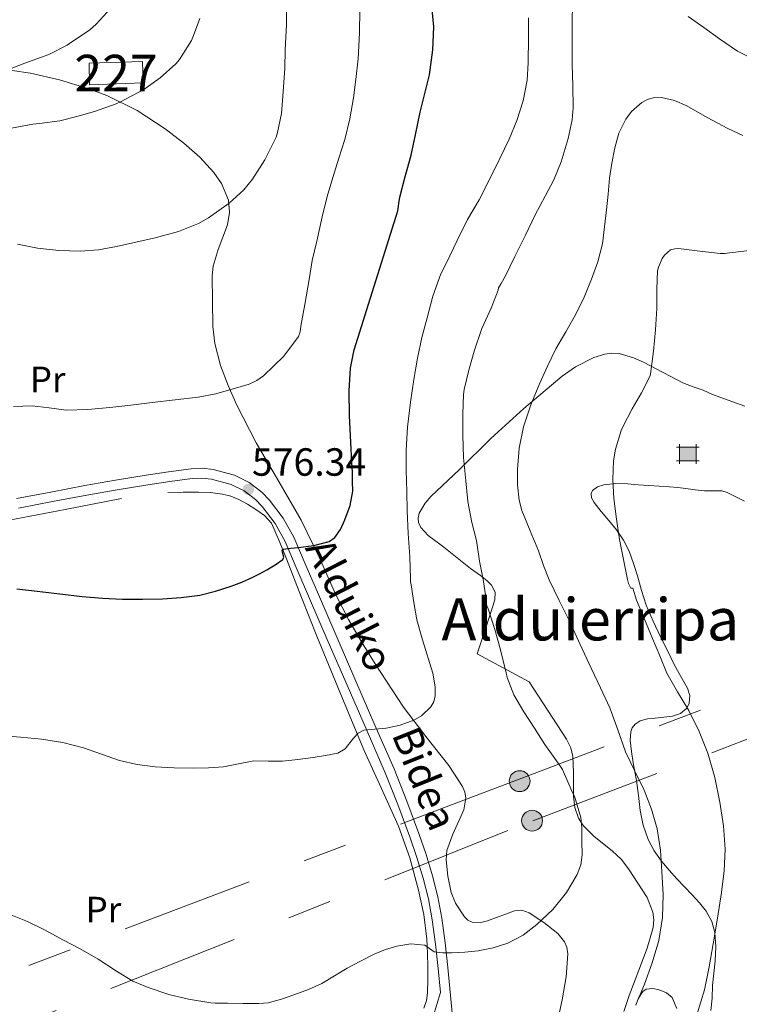
# Model space of a CAD drawing. Extents: x 559618 to 566467, y 747406 to 752095.
# Drawn here: x 564339 to 564536, y 747589 to 747858 of the extents above; entities that cross this region are included whole.
import ezdxf
from ezdxf.enums import TextEntityAlignment as Align

# ---------------------------------------------------------------- set-up
doc = ezdxf.new("R2010")
doc.units = 0
doc.header["$MEASUREMENT"] = 0
doc.linetypes.add('DGN Style 3', pattern=[56.331967999999996, 40.23712, -16.094848])
doc.linetypes.add('DGN Style 7', pattern=[80.47424, 36.213408, -16.094848, 12.071136, -16.094848])
for name, color, linetype in [('Nivel 15', 7, 'Continuous'), ('Nivel 21', 7, 'Continuous'), ('Nivel 32', 7, 'Continuous'), ('Nivel 35', 7, 'Continuous'), ('Nivel 36', 7, 'Continuous'), ('Nivel 37', 7, 'Continuous'), ('Nivel 4', 7, 'Continuous'), ('Nivel 41', 7, 'Continuous'), ('Nivel 44', 7, 'Continuous'), ('Nivel 45', 7, 'Continuous'), ('Nivel 48', 7, 'Continuous'), ('Nivel 5', 7, 'Continuous'), ('Nivel 52', 7, 'Continuous'), ('Nivel 57', 7, 'Continuous'), ('Nivel 7', 7, 'Continuous')]:
    doc.layers.add(name, color=color, linetype=linetype)
doc.styles.add('Style-arial', font='arial.shx', dxfattribs={"bigfont": 'arialbig.shx'})
doc.styles.add('Style-ariali', font='ariali.shx', dxfattribs={"bigfont": 'arialibig.shx'})
doc.styles.add('Style-arialn', font='arialn.shx', dxfattribs={"bigfont": 'arialnbig.shx'})
doc.styles.add('Style-times', font='times.shx', dxfattribs={"bigfont": 'timesbig.shx'})

# ---------------------------------------------------------------- blocks, each defined once
blk = doc.blocks.new('5PATER')
at = {"layer": 'Nivel 7', "linetype": 'Continuous', "lineweight": 0}
h = blk.add_hatch(color=53, dxfattribs=at)
edge = h.paths.add_edge_path()
edge.add_ellipse((0, 0), major_axis=(-1.095731442945027, -1.110710700472634), ratio=0.9994222409660316, start_angle=0, end_angle=360)
blk = doc.blocks.new('5PELE')
at = {"layer": 'Nivel 32', "linetype": 'Continuous', "lineweight": 0}
h = blk.add_hatch(color=9, dxfattribs=at)
edge = h.paths.add_edge_path()
edge.add_arc((-0.0002000001259148121, 0), 2.85, 0, 360)
at = {"layer": 'Nivel 32', "color": 8, "linetype": 'Continuous', "lineweight": 0}
blk.add_circle((-0.0002000001259148121, 0), 2.85, dxfattribs=at)
blk = doc.blocks.new('5CASET')
at = {"layer": 'Nivel 15', "linetype": 'Continuous', "lineweight": 0}
blk.add_hatch(color=213, dxfattribs=at).paths.add_polyline_path([(-2.238000000128523, -1.843000000109896), (-2.238000000128523, 1.843000000109896), (2.237999999895692, 1.843000000109896), (2.237999999895692, -1.843000000109896)])
at = {"layer": 'Nivel 15', "color": 1, "linetype": 'Continuous', "lineweight": 0}
for p, q in [((3.05599999986589, 1.843000000109896), (-3.055000000167638, 1.843000000109896)), ((3.05599999986589, 1.843000000109896), (-3.055000000167638, 1.843000000109896)), ((-2.238000000128523, 2.661000000080094), (-2.238000000128523, -2.661000000080094)), ((-2.238000000128523, 2.661000000080094), (-2.238000000128523, -2.661000000080094)), ((2.237999999895692, -2.661000000080094), (2.237999999895692, 2.661000000080094)), ((2.237999999895692, -2.661000000080094), (2.237999999895692, 2.661000000080094)), ((-3.055000000167638, -1.843000000109896), (3.05599999986589, -1.843000000109896)), ((-3.055000000167638, -1.843000000109896), (3.05599999986589, -1.843000000109896))]:
    blk.add_line(p, q, dxfattribs=at)
blk.add_3dface([(-2.238000000128523, -1.843000000109896), (2.237999999895692, -1.843000000109896), (2.237999999895692, 1.843000000109896), (-2.238000000128523, 1.843000000109896)], dxfattribs=at)

msp = doc.modelspace()

# ---------------------------------------------------------------- linework, layer by layer
at = {"layer": 'Nivel 15', "color": 1, "linetype": 'Continuous', "lineweight": 0}
msp.add_polyline3d([(564358.45, 747840.0930000001, 591.827), (564373.058, 747840.6529999999, 590.363), (564372.916, 747846.477, 591.443), (564358.291, 747846.051, 593.229), (564358.45, 747840.0930000001, 591.827)], dxfattribs=at)
at = {"layer": 'Nivel 21', "color": 7, "linetype": 'Continuous', "lineweight": 0}
msp.add_polyline3d([(564457.49, 747585.774, 563.676), (564456.2990000001, 747599.077, 564.544), (564455.5430000001, 747605.811, 565.143), (564454.6159999999, 747612.5419999999, 565.824), (564453.5549999999, 747618.3940000001, 566.534), (564452.104, 747624.182, 567.232), (564450.325, 747629.9709999999, 567.7570000000001), (564448.3500000001, 747635.658, 568.16), (564445.0900000001, 747644.5390000001, 568.598), (564441.5800000001, 747653.3230000001, 569.056), (564436.371, 747665.3219999999, 569.964), (564431.1799999999, 747677.263, 571.088), (564426.0519999999, 747689.101, 572.384), (564420.9269999999, 747700.9380000001, 573.712), (564417.5889999999, 747708.7, 574.6270000000001), (564414.2050000001, 747716.5889999999, 575.52), (564411.317, 747721.8289999999, 575.914), (564407.5819999999, 747726.7180000001, 576.096), (564405.506, 747728.902, 576.157), (564402.0430000001, 747731.544, 576.247), (564398.0050000001, 747733.52, 576.336), (564392.216, 747735.119, 576.456), (564389.1300000001, 747735.415, 576.516), (564386.165, 747735.274, 576.576), (564379.996, 747734.4709999999, 576.712), (564373.9210000001, 747733.554, 576.848), (564365.541, 747732.1780000001, 576.881), (564357.169, 747730.743, 576.736), (564347.81, 747728.925, 576.485), (564338.5090000001, 747727.146, 576.256)], dxfattribs=at)
at = {"layer": 'Nivel 21', "color": 7, "linetype": 'DGN Style 3', "lineweight": 0}
msp.add_polyline3d([(564452.24, 747585.77, 564.064), (564454.2309999999, 747592.298, 564.118), (564453.648, 747598.81, 564.544), (564452.899, 747605.48, 565.143), (564451.9839999999, 747612.122, 565.824), (564450.949, 747617.8319999999, 566.534), (564449.5360000001, 747623.466, 567.232), (564447.7919999999, 747629.142, 567.7570000000001), (564445.8400000001, 747634.7620000001, 568.16), (564442.602, 747643.585, 568.598), (564439.1200000001, 747652.298, 569.056), (564433.9269999999, 747664.26, 569.964), (564428.736, 747676.202, 571.088), (564423.6070000001, 747688.0419999999, 572.384), (564418.48, 747699.882, 573.712), (564415.1410000001, 747707.649, 574.6270000000001), (564411.808, 747715.4180000001, 575.52), (564409.0789999999, 747720.369, 575.914), (564405.5519999999, 747724.986, 576.096), (564403.7209999999, 747726.912, 576.157), (564400.6359999999, 747729.2660000001, 576.247), (564397.0560000001, 747731.0179999999, 576.336), (564391.7309999999, 747732.4890000001, 576.456), (564389.0660000001, 747732.744, 576.516), (564386.3999999999, 747732.618, 576.576), (564380.3670000001, 747731.8319999999, 576.712), (564374.3360000001, 747730.922, 576.848), (564365.9820000001, 747729.55, 576.881), (564357.648, 747728.122, 576.736), (564348.314, 747726.3090000001, 576.485), (564338.976, 747724.5220000001, 576.256)], dxfattribs=at)
at = {"layer": 'Nivel 32', "color": 6, "linetype": 'DGN Style 7', "lineweight": 0}
msp.add_polyline3d([(563990.348, 747444.6799999999, 545.034), (564479.4809999999, 747639.1769999999, 565.813), (565105.48, 747877.058, 533.041), (565499.932, 748040.024, 529.778), (565607.7590000001, 748082.004, 529.2330000000001), (565726.128, 748138.936, 529.02), (565491.477, 748049.7650000001, 529.638), (565100.726, 747888.0449999999, 532.922), (564477.209, 747651.1070000001, 565.726), (563932.5560000001, 747444.138, 547.189)], dxfattribs=at)
at = {"layer": 'Nivel 35', "color": 92, "linetype": 'DGN Style 3', "lineweight": 0}
for points in [[(564396.6680000001, 747805.27, 591.168), (564396.352, 747808.6340000001, 591.552), (564394.466, 747813.138, 592.141), (564392.3970000001, 747816.1799999999, 592.606), (564388.533, 747820.334, 593.338), (564384.128, 747824.1540000001, 594.112), (564379.0819999999, 747828.0630000001, 595.101), (564371.4010000001, 747833.065, 596.788), (564363.104, 747837.1780000001, 598.4), (564357.996, 747839.1370000001, 599.188), (564350.236, 747841.4580000001, 600.179), (564342.3360000001, 747843.2579999999, 600.96), (564337.3319999999, 747844.0519999999, 601.279)], [(564484.8, 747577.818, 565.6), (564487.527, 747590.311, 567.098), (564488.55, 747596.5860000001, 567.85), (564489.024, 747602.842, 568.448), (564488.7790000001, 747604.6499999999, 568.592), (564488.1510000001, 747606.1089999999, 568.715), (564486.328, 747608.423, 568.927), (564482.521, 747611.435, 569.234), (564478.4639999999, 747614.074, 569.5360000000001), (564476.4280000001, 747614.77, 569.683), (564474.4650000001, 747614.622, 569.808), (564467.091, 747611.861, 570.2280000000001), (564465.318, 747611.3929999999, 570.332), (564462.8629999999, 747611.467, 570.492), (564461.763, 747611.99, 570.573), (564460.7679999999, 747612.922, 570.6560000000001), (564458.3360000001, 747616.712, 571.102), (564457.182, 747619.6100000001, 571.586), (564456.223, 747624.027, 572.34), (564455.808, 747628.506, 572.864), (564456.0220000001, 747631.021, 572.934), (564457.655, 747635.4890000001, 572.6850000000001), (564460.612, 747642.1699999999, 571.981), (564461.1340000001, 747645.413, 571.743), (564460.916, 747646.993, 571.706), (564460.288, 747648.538, 571.744), (564456.5249999999, 747654.307, 572.178), (564450.217, 747662.1880000001, 573.033), (564444.192, 747670.202, 573.7280000000001), (564436.4580000001, 747682.038, 573.916), (564432.6840000001, 747688.033, 574.0260000000001), (564429.1200000001, 747694.138, 574.464), (564425.7080000001, 747700.854, 575.248), (564421.0830000001, 747711.142, 576.577), (564416.2239999999, 747721.274, 577.984), (564410.1159999999, 747731.8530000001, 579.527), (564403.9040000001, 747742.3940000001, 581.184), (564398.604, 747752.6810000001, 583.504), (564396.28, 747757.979, 584.8100000000001), (564394.176, 747763.514, 585.92), (564392.663, 747769.534, 586.875), (564392.1300000001, 747774.1270000001, 587.553), (564391.936, 747787.962, 589.344), (564392.1880000001, 747790.567, 589.6370000000001), (564393.5519999999, 747795.1130000001, 590.116), (564396.05, 747801.895, 590.808), (564396.6680000001, 747805.27, 591.168)], [(564537.408, 747752.361, 561.032), (564528.567, 747755.5660000001, 561.521), (564525.9469999999, 747756.7309999999, 561.6610000000001), (564523.52, 747757.594, 561.792), (564520.4480000001, 747758.7050000001, 561.892), (564509.6640000001, 747764.4070000001, 561.613), (564506.9920000001, 747765.611, 561.521), (564503.0279999999, 747766.7239999999, 561.47), (564501.0719999999, 747766.851, 561.5070000000001), (564499.1359999999, 747766.618, 561.6), (564496.152, 747765.703, 561.816), (564491.1100000001, 747763.129, 562.285), (564487.459, 747760.5930000001, 562.702), (564476.9920000001, 747751.706, 564.192), (564467.9879999999, 747743.5830000001, 565.835), (564459.3600000001, 747735.034, 567.488), (564451.6980000001, 747727.7620000001, 568.467), (564450.061, 747725.8900000001, 568.655), (564448.432, 747723.149, 568.888), (564448.1300000001, 747721.834, 568.98), (564448.256, 747720.5700000001, 569.056), (564448.885, 747719.26, 569.078), (564450.916, 747717.0660000001, 568.932), (564455.156, 747713.872, 568.523), (564459.2320000001, 747710.5860000001, 568.288), (564462.4480000001, 747708.047, 568.279), (564465.182, 747706.1429999999, 568.297), (564467.0390000001, 747704.658, 568.354), (564468.165, 747703.486, 568.432), (564469.19, 747701.601, 568.624), (564469.1200000001, 747699.514, 568.928), (564466.6880000001, 747692.1540000001, 570.16), (564464.256, 747684.794, 571.392), (564478.432, 747677.1140000001, 570.208), (564483.5519999999, 747669.29, 570.176), (564488.672, 747661.466, 570.144), (564489.824, 747659.047, 570.089), (564490.358, 747656.7509999999, 569.975), (564490.6030000001, 747652.473, 569.665), (564490.5619999999, 747645.9070000001, 569.0600000000001), (564490.9480000001, 747642.781, 568.753), (564491.9680000001, 747639.898, 568.48), (564493.254, 747637.9199999999, 568.287), (564496.1669999999, 747634.9580000001, 567.944), (564501.2080000001, 747630.906, 567.419), (564503.5970000001, 747628.675, 567.1510000000001), (564505.632, 747626.074, 566.88), (564510.652, 747618.193, 565.497), (564512.23, 747614.172, 564.664), (564512.4909999999, 747612.1340000001, 564.309), (564512.288, 747610.074, 564.032), (564510.655, 747604.3500000001, 563.732), (564507.4369999999, 747595.7579999999, 563.9010000000001), (564505.804, 747591.45, 563.9), (564504.352, 747587.1300000001, 563.616)]]:
    msp.add_polyline3d(points, dxfattribs=at)
at = {"layer": 'Nivel 36', "color": 92, "linetype": 'Continuous', "lineweight": 0}
for points in [[(564528.071, 747587.362, 554.663), (564528.413, 747590.7609999999, 554.624), (564528.544, 747594.1540000001, 554.768), (564528.9369999999, 747597.53, 555.195), (564529.2960000001, 747600.906, 555.6320000000001), (564529.449, 747604.764, 555.933), (564529.152, 747608.6340000001, 556.192), (564528.3389999999, 747611.712, 556.2520000000001), (564526.784, 747614.506, 556.416), (564524.96, 747616.787, 556.941), (564523.024, 747618.922, 557.52), (564520.898, 747621.0930000001, 558.028), (564518.784, 747623.274, 558.528), (564516.6699999999, 747625.683, 559.038), (564514.6399999999, 747628.186, 559.52), (564512.621, 747630.9709999999, 559.913), (564510.96, 747634.0260000001, 560.192), (564509.6089999999, 747637.9569999999, 560.437), (564508.8, 747641.994, 560.544), (564508.314, 747646.108, 560.453), (564507.7919999999, 747650.202, 560.08), (564507.321, 747652.5789999999, 559.658), (564506.8319999999, 747654.9539999999, 559.248), (564506.372, 747658.041, 558.897), (564506.0800000001, 747661.146, 558.576), (564506.1969999999, 747663.446, 558.373), (564506.632, 747664.5490000001, 558.272), (564507.456, 747665.578, 558.16), (564508.76, 747666.4580000001, 557.997), (564510.781, 747666.962, 557.714), (564512.848, 747667.1939999999, 557.408), (564515.2320000001, 747667.4210000001, 557.028), (564517.6159999999, 747667.69, 556.6080000000001), (564519.7550000001, 747668.4369999999, 556.025), (564521.5360000001, 747669.962, 555.488), (564522.196, 747671.26, 555.326), (564522.348, 747673.408, 555.16), (564521.712, 747675.4180000001, 555.04), (564519.888, 747678.6100000001, 554.83), (564518.0959999999, 747681.834, 554.736), (564516.2150000001, 747685.628, 554.8870000000001), (564514.352, 747689.4340000001, 555.056), (564512.291, 747693.7010000001, 555.117), (564510.3840000001, 747698.0419999999, 555.184), (564509.1410000001, 747702.0260000001, 555.295), (564508.048, 747706.058, 555.408), (564506.967, 747709.419, 555.433), (564505.76, 747712.746, 555.376), (564504.212, 747715.774, 555.199), (564502.304, 747718.602, 555.008), (564500.246, 747721.135, 554.961), (564498.112, 747723.6259999999, 554.912), (564496.2069999999, 747726.0530000001, 554.736), (564495.5260000001, 747727.315, 554.63), (564495.3600000001, 747728.5220000001, 554.544), (564495.78, 747729.3500000001, 554.525), (564497.165, 747730.358, 554.546), (564498.8319999999, 747730.9380000001, 554.496), (564502.104, 747731.2919999999, 554.13), (564505.3759999999, 747731.1939999999, 553.744), (564508.2720000001, 747730.9369999999, 553.462), (564511.1680000001, 747730.6980000001, 553.2), (564513.969, 747730.5419999999, 553.021), (564516.7679999999, 747730.362, 552.832), (564519.033, 747730.1400000001, 552.593), (564521.2960000001, 747729.882, 552.352), (564523.8400000001, 747729.56, 552.119), (564526.3840000001, 747729.226, 551.888), (564529.5179999999, 747729.27, 551.488), (564531.061, 747729.2339999999, 551.32), (564532.5120000001, 747728.8260000001, 551.28), (564534.912, 747727.6499999999, 551.368), (564537.3119999999, 747726.4739999999, 551.456)], [(564379.7760000001, 747728.7779999999, 576.352), (564383.976, 747728.858, 576.392), (564388.176, 747728.9380000001, 576.432), (564391.4450000001, 747728.777, 576.434), (564394.7039999999, 747728.314, 576.416), (564396.9650000001, 747727.771, 576.41), (564399.152, 747726.9380000001, 576.4), (564401.567, 747725.6640000001, 576.325), (564403.8559999999, 747724.1699999999, 576.192), (564406.2350000001, 747722.551, 576.049), (564408.064, 747720.4580000001, 575.904), (564410.2339999999, 747715.577, 575.688), (564412.192, 747710.666, 575.44), (564416.345, 747700.135, 574.365), (564420.5279999999, 747689.6100000001, 573.12), (564426.8929999999, 747674.0730000001, 571.622), (564433.3600000001, 747658.5700000001, 570.256), (564438.071, 747648.1359999999, 569.697), (564442.8160000001, 747637.69, 569.168), (564445.8970000001, 747629.071, 568.3580000000001), (564448.2720000001, 747620.25, 567.328), (564449.709, 747613.5830000001, 566.242), (564450.544, 747606.81, 565.28), (564450.7010000001, 747603.027, 565.014), (564450.7679999999, 747599.2420000001, 564.816), (564450.7720000001, 747595.7220000001, 564.6510000000001), (564450.6880000001, 747592.202, 564.496), (564450.4140000001, 747590.087, 564.422), (564449.6799999999, 747588.0419999999, 564.352)], [(564308.6669999999, 747716.817, 575.266), (564313.872, 747717.5619999999, 575.328), (564325.179, 747719.2790000001, 575.493), (564336.4480000001, 747721.21, 575.664), (564351.8, 747724.202, 575.904), (564367.152, 747727.1939999999, 576.144)], [(564507.632, 747588.794, 559.344), (564508.342, 747590.7239999999, 559.33), (564509.4720000001, 747592.5220000001, 559.28), (564510.432, 747593.179, 559.226), (564512.203, 747593.355, 559.081), (564513.936, 747592.97, 558.896), (564515.9410000001, 747592.227, 558.593), (564517.52, 747590.8900000001, 558.144), (564518.1869999999, 747589.3970000001, 557.562), (564518.7520000001, 747587.898, 556.992)]]:
    msp.add_polyline3d(points, dxfattribs=at)
at = {"layer": 'Nivel 4', "color": 30, "linetype": 'Continuous', "lineweight": 30, "elevation": 575, "flags": 128}
for points in [[(564430.256, 747731.8500000001), (564430.2239999999, 747734.49), (564430.048, 747736.906), (564429.7760000001, 747742.538), (564429.3759999999, 747749.7380000001), (564429.28, 747756.602), (564429.712, 747762.794), (564430.656, 747767.77), (564442.6399999999, 747805.6740000001), (564442.8319999999, 747806.986), (564442.848, 747807.754), (564443.1680000001, 747809.4820000001), (564444.5279999999, 747814.7620000001), (564446.2080000001, 747820.9539999999), (564447.44, 747826.4580000001), (564448.7039999999, 747832.682), (564449.9839999999, 747837.7220000001), (564451.28, 747842.8740000001), (564452.192, 747849.706), (564452.3999999999, 747855.946), (564451.872, 747861.706)], [(564338.5320000001, 747702.463), (564344.0959999999, 747701.8500000001), (564350.2620000001, 747701.1140000001), (564356.432, 747700.378), (564361.915, 747699.933), (564367.408, 747699.69), (564372.855, 747699.642), (564378.304, 747699.7860000001), (564383.435, 747700.115), (564388.544, 747700.81), (564392.861, 747701.827), (564397.0719999999, 747703.226), (564399.9890000001, 747704.3640000001), (564402.848, 747705.6259999999), (564404.868, 747706.642), (564406.8640000001, 747707.706), (564409.0900000001, 747709.024), (564411.216, 747710.4739999999), (564411.435, 747711.1259999999), (564411.105, 747712.493), (564411.0619999999, 747713.06), (564411.3600000001, 747713.3700000001), (564413.389, 747713.6270000001), (564415.4240000001, 747713.7860000001), (564419.6780000001, 747714.335), (564423.888, 747715.466), (564425.398, 747716.494), (564426.979, 747718.7380000001), (564428.128, 747721.338), (564429.625, 747725.229), (564430.288, 747729.21), (564430.256, 747731.8500000001)]]:
    msp.add_lwpolyline(points, dxfattribs=at)
at = {"layer": 'Nivel 5', "color": 30, "linetype": 'Continuous', "lineweight": 0, "flags": 128}
for points, elevation in [([(564338.729, 747796.602), (564344.24, 747795.514), (564350.068, 747794.8700000001), (564355.9040000001, 747794.666), (564360.872, 747795.078), (564365.7919999999, 747795.946), (564371.048, 747797.122), (564376.304, 747798.298), (564382.7520000001, 747800.0260000001), (564388.176, 747802.25), (564390.9439999999, 747803.818), (564396.5760000001, 747807.818), (564400.5120000001, 747811.4340000001), (564402.912, 747814.3300000001), (564406.2720000001, 747819.642), (564409.3600000001, 747825.834), (564409.7760000001, 747827.098), (564410.8319999999, 747832.3300000001), (564411.328, 747838.2180000001), (564411.7280000001, 747844.682), (564411.872, 747849.706), (564412.2080000001, 747856.618), (564412.2239999999, 747863.034)], 585), ([(564335.3600000001, 747843.9299999999), (564340.7520000001, 747846.058), (564347.3119999999, 747848.4099999999), (564352.3200000001, 747850.97), (564353.6159999999, 747851.8500000001), (564358.416, 747855.034), (564360.24, 747856.666), (564364.2239999999, 747861.0179999999)], 595), ([(564337.666, 747752.2660000001), (564342.7679999999, 747752.49), (564347.4029999999, 747751.878), (564352.0320000001, 747751.274), (564357.987, 747751.51), (564363.936, 747752.0260000001), (564369.713, 747752.6869999999), (564375.4879999999, 747753.354), (564381.801, 747754.098), (564388.112, 747754.858), (564392.909, 747755.783), (564397.648, 747757.0819999999), (564402.0530000001, 747758.412), (564404.108, 747759.3589999999), (564405.9040000001, 747760.682), (564408.712, 747763.3700000001), (564411.52, 747766.058), (564415.4720000001, 747771.4340000001), (564415.952, 747772.6980000001), (564416.1599999999, 747774.2660000001), (564417.1680000001, 747780.1699999999), (564418.368, 747786.9380000001), (564419.2, 747792.122), (564420.496, 747797.3859999999), (564421.952, 747804.074), (564423.328, 747809.6100000001), (564424.8640000001, 747814.8260000001), (564426.48, 747820.058), (564428.0959999999, 747825.162), (564429.4879999999, 747830.8260000001), (564430.4639999999, 747836.602), (564431.1200000001, 747841.5619999999), (564431.7919999999, 747847.2579999999), (564432.176, 747854.2820000001), (564432.192, 747860.618)], 580), ([(564469.0719999999, 747691.4180000001), (564467.2960000001, 747697.034), (564466.912, 747697.8659999999), (564466.8319999999, 747698.4099999999), (564466.8319999999, 747699.05), (564465.888, 747705.034), (564464.912, 747710.074), (564464.048, 747715.69), (564462.8, 747720.5860000001), (564461.696, 747726.314), (564461.1680000001, 747731.9780000001), (564460.5279999999, 747738.3940000001), (564460.3360000001, 747744.49), (564460.3360000001, 747750.1540000001), (564460.5279999999, 747755.5460000001), (564460.7520000001, 747756.8900000001), (564461.952, 747762.202), (564463.408, 747767.354), (564465.504, 747773.5460000001), (564468.112, 747779.146), (564469.9839999999, 747784.074), (564470.064, 747784.666), (564470.8640000001, 747785.834), (564471.9680000001, 747787.994), (564474.5760000001, 747793.21), (564477.4720000001, 747799.098), (564480.0959999999, 747804.6340000001), (564482.8319999999, 747809.706), (564485.1680000001, 747814.2180000001), (564487.1840000001, 747819.1140000001), (564489.1359999999, 747825.4820000001), (564490.2239999999, 747830.5700000001), (564490.5120000001, 747833.882), (564490.3840000001, 747839.9140000001), (564490.192, 747845.658), (564490.176, 747851.6100000001), (564490.176, 747856.9380000001), (564490.3200000001, 747862.362)], 565), ([(564337.1359999999, 747828.25), (564342.9439999999, 747829.4180000001), (564344.7679999999, 747829.5460000001), (564350.304, 747830.25), (564354.96, 747831.4340000001), (564359.7919999999, 747832.81), (564365.6640000001, 747834.8900000001), (564366.848, 747835.4820000001), (564373.2479999999, 747838.8260000001), (564377.744, 747841.994), (564381.9680000001, 747845.834), (564383.0079999999, 747847.05), (564386.24, 747852.2660000001), (564386.784, 747853.5460000001), (564388.56, 747858.25)], 590), ([(564450.656, 747776.5220000001), (564452.1440000001, 747782.4099999999), (564454.3360000001, 747788.49), (564455.7919999999, 747791.338), (564458.7679999999, 747797.658), (564461.6159999999, 747803.3700000001), (564464.8, 747808.73), (564467.568, 747814.122), (564470.4480000001, 747819.994), (564473.0079999999, 747825.3060000001), (564475.1200000001, 747830.378), (564476.848, 747835.7220000001), (564477.936, 747841.4180000001), (564478.24, 747846.138), (564478.256, 747852.9380000001), (564478.256, 747858.4099999999)], 570), ([(564521.936, 747858.746), (564526.176, 747855.7860000001), (564530.4480000001, 747852.7139999999), (564535.392, 747849.274), (564538.288, 747847.834)], 565), ([(564507.584, 747588.8740000001), (564510, 747594.524), (564512.048, 747600.362), (564513.8470000001, 747606.5), (564514.8800000001, 747612.7620000001), (564515.03, 747619.04), (564514.72, 747625.3219999999), (564514.2930000001, 747631.176), (564513.44, 747637.0020000001), (564511.913, 747642.351), (564509.8559999999, 747647.514), (564507.308, 747652.7520000001), (564504.8160000001, 747657.994), (564502.7220000001, 747664.0360000001), (564500.496, 747670.0260000001), (564497.952, 747675.426), (564495.408, 747680.8260000001), (564492.4240000001, 747687.2579999999), (564489.44, 747693.69), (564486.6599999999, 747699.324), (564483.936, 747704.986), (564482.408, 747708.9040000001), (564480.976, 747712.858), (564478.709, 747718.3130000001), (564476.4639999999, 747723.898), (564475.712, 747726.669), (564475.2779999999, 747730.8829999999), (564475.3119999999, 747735.098), (564475.7139999999, 747740.925), (564476.896, 747746.73), (564478.916, 747752.7069999999), (564481.28, 747758.4739999999), (564483.4580000001, 747763.2720000001), (564485.7760000001, 747767.994), (564488.4720000001, 747772.632), (564491.1680000001, 747777.274), (564493.4469999999, 747782.115), (564495.4720000001, 747787.0819999999), (564497.2609999999, 747791.814), (564498.48, 747796.682), (564499.0630000001, 747801.335), (564499.568, 747805.994), (564500.007, 747810.298), (564500.4480000001, 747814.602), (564501.054, 747818.756), (564501.8400000001, 747822.8900000001), (564502.959, 747826.9110000001), (564504.912, 747830.7779999999), (564506.4369999999, 747832.818), (564509.1969999999, 747835.2579999999), (564510.7420000001, 747836.0719999999), (564512.368, 747836.538), (564514.6529999999, 747836.6159999999), (564518.19, 747835.858), (564521.5519999999, 747834.426), (564527.102, 747831.2420000001), (564532.6880000001, 747828.1699999999), (564536.787, 747826.257)], 560), ([(564524.3030000001, 747586.4210000001), (564526.3840000001, 747593.034), (564527.645, 747599.2749999999), (564528.7520000001, 747605.5460000001), (564529.923, 747612.558), (564531.024, 747619.594), (564531.7139999999, 747625.486), (564531.9680000001, 747631.3859999999), (564531.523, 747637.831), (564530.496, 747644.2660000001), (564529.152, 747651.003), (564527.28, 747657.6100000001), (564524.871, 747663.5719999999), (564522.0320000001, 747669.3219999999), (564518.9480000001, 747674.3389999999), (564516.0800000001, 747679.45), (564514.1329999999, 747684.217), (564512.192, 747688.986), (564509.9920000001, 747694.1939999999), (564507.7919999999, 747699.402), (564506.7679999999, 747702.6499999999), (564506.24, 747702.6980000001), (564505.568, 747703.9140000001), (564505.344, 747705.0660000001), (564504.352, 747710.0900000001), (564503.1200000001, 747715.9780000001), (564502.3200000001, 747721.53), (564501.6000000001, 747727.146), (564501.3600000001, 747732.3300000001), (564501.504, 747737.4820000001), (564502.0320000001, 747740.6499999999), (564503.6000000001, 747745.706), (564504.1599999999, 747746.9380000001), (564506.56, 747751.658), (564509.1840000001, 747756.0419999999), (564511.52, 747760.6980000001), (564511.696, 747761.8019999999), (564512.416, 747767.4340000001), (564513.0079999999, 747773.2579999999), (564513.344, 747779.0020000001), (564513.344, 747784.2820000001), (564513.5519999999, 747789.3700000001), (564513.808, 747790.362), (564514.8319999999, 747792.682), (564515.392, 747793.578), (564517.104, 747795.034), (564518.24, 747795.3700000001), (564519.0719999999, 747795.402), (564519.952, 747795.3219999999), (564525.104, 747794.6980000001), (564530.6240000001, 747794.0900000001), (564531.808, 747794.1059999999), (564538.5279999999, 747794.858)], 555), ([(564333.7919999999, 747662.4099999999), (564339.5519999999, 747661.967), (564345.3119999999, 747661.4979999999), (564351.0959999999, 747660.5349999999), (564356.8, 747659.1140000001), (564361.6969999999, 747657.3430000001), (564366.608, 747655.594), (564371.4410000001, 747654.5519999999), (564376.3360000001, 747653.9299999999), (564381.568, 747653.619), (564386.8, 747653.53), (564390.889, 747653.6329999999), (564394.976, 747653.9140000001), (564399.132, 747654.709), (564403.28, 747655.4979999999), (564407.2080000001, 747655.456), (564411.1359999999, 747655.4340000001), (564415.307, 747655.915), (564419.4720000001, 747656.4739999999), (564422.852, 747656.9990000001), (564426.2080000001, 747657.658), (564428.189, 747658.801), (564430.541, 747661.7380000001), (564431.7930000001, 747663.0630000001), (564433.3119999999, 747663.8659999999), (564436.348, 747664.2039999999), (564439.408, 747664.4580000001), (564443.23, 747665.2479999999), (564446.9920000001, 747666.602), (564449.0419999999, 747667.8300000001), (564451.585, 747670.254), (564452.412, 747671.6869999999), (564452.8160000001, 747673.2420000001), (564452.8319999999, 747675.71), (564452.209, 747679.4610000001), (564449.317, 747688.544), (564447.7760000001, 747694.0260000001), (564447, 747698.81), (564446.2239999999, 747703.594), (564446.064, 747704.506), (564446.064, 747705.1939999999), (564445.888, 747711.274), (564445.456, 747717.642), (564445.1840000001, 747723.818), (564445.0719999999, 747729.0660000001), (564444.912, 747734.922), (564444.8640000001, 747740.3459999999), (564445.28, 747746.602), (564446.0959999999, 747753.4979999999), (564446.9920000001, 747759.69), (564447.952, 747765.514), (564449.1840000001, 747771.1300000001), (564450.656, 747776.5220000001)], 570), ([(564336.048, 747613.834), (564341.4879999999, 747611.642), (564346.0959999999, 747609.3859999999), (564351.3119999999, 747606.602), (564355.872, 747604.25), (564360.7520000001, 747601.3859999999), (564365.7919999999, 747598.138), (564370.2720000001, 747595.402), (564374.3840000001, 747593.6100000001), (564380.0959999999, 747591.77), (564385.44, 747590.4739999999), (564391.5519999999, 747589.45), (564392.736, 747589.402), (564394.3999999999, 747589.378), (564396.064, 747589.354), (564400.3600000001, 747589.294), (564404.656, 747589.2420000001), (564407.1699999999, 747589.4539999999), (564410.865, 747590.4280000001), (564414.5120000001, 747591.7220000001), (564418.24, 747593.092), (564421.824, 747594.746), (564425.3300000001, 747596.8160000001), (564428.8160000001, 747598.906), (564432.4410000001, 747600.875), (564436.128, 747602.7620000001), (564439.1950000001, 747604.006), (564442.352, 747604.97), (564446.1680000001, 747605.544), (564449.9839999999, 747605.21), (564451.24, 747604.3030000001), (564452.5279999999, 747603.4180000001), (564454.8800000001, 747603.135), (564457.2320000001, 747603.098), (564460.8800000001, 747603.3030000001), (564464.5279999999, 747603.6740000001), (564468.6570000001, 747604.4410000001), (564472.6880000001, 747605.7380000001), (564476.8300000001, 747607.98), (564480.592, 747610.8740000001), (564484.906, 747614.9269999999), (564488.6399999999, 747619.594), (564491.622, 747624.547), (564492.581, 747627.149), (564492.9280000001, 747629.8659999999), (564492.896, 747633.602), (564492.8640000001, 747637.338), (564492.5760000001, 747640.0900000001), (564490.8160000001, 747645.8500000001), (564490.256, 747647.0819999999), (564487.584, 747653.1780000001), (564486.848, 747654.2820000001), (564482.784, 747659.9780000001), (564479.9680000001, 747664.49), (564477.0079999999, 747668.906), (564474.3200000001, 747673.514), (564472.496, 747678.298), (564472.2239999999, 747679.594), (564470.5279999999, 747686.2180000001), (564469.0719999999, 747691.4180000001)], 565)]:
    msp.add_lwpolyline(points, dxfattribs=dict(at, elevation=elevation))
at = {"layer": 'Nivel 52', "color": 1, "linetype": 'Continuous', "lineweight": 0}
msp.add_3dface([(564358.45, 747840.0930000001, 591.827), (564373.058, 747840.6529999999, 590.363), (564372.916, 747846.477, 591.443), (564358.291, 747846.051, 593.229)], dxfattribs=at)
at = {"layer": 'Nivel 57', "color": 92, "linetype": 'DGN Style 3', "lineweight": 0}
for points in [[(564337.3319999999, 747844.0519999999, 601.279), (564342.3360000001, 747843.2579999999, 600.96), (564350.236, 747841.4580000001, 600.179), (564357.996, 747839.1370000001, 599.188), (564363.104, 747837.1780000001, 598.4), (564371.4010000001, 747833.065, 596.788), (564379.0819999999, 747828.0630000001, 595.101), (564384.128, 747824.1540000001, 594.112), (564388.533, 747820.334, 593.338), (564392.3970000001, 747816.1799999999, 592.606), (564394.466, 747813.138, 592.141), (564396.352, 747808.6340000001, 591.552), (564396.6680000001, 747805.27, 591.168), (564396.05, 747801.895, 590.808), (564393.5519999999, 747795.1130000001, 590.116), (564392.1880000001, 747790.567, 589.6370000000001), (564391.936, 747787.962, 589.344), (564392.1300000001, 747774.1270000001, 587.553), (564392.663, 747769.534, 586.875), (564394.176, 747763.514, 585.92), (564396.28, 747757.979, 584.8100000000001), (564398.604, 747752.6810000001, 583.504), (564403.9040000001, 747742.3940000001, 581.184), (564410.1159999999, 747731.8530000001, 579.527), (564416.2239999999, 747721.274, 577.984), (564421.0830000001, 747711.142, 576.577), (564425.7080000001, 747700.854, 575.248), (564429.1200000001, 747694.138, 574.464), (564432.6840000001, 747688.033, 574.0260000000001), (564436.4580000001, 747682.038, 573.916), (564444.192, 747670.202, 573.7280000000001), (564450.217, 747662.1880000001, 573.033), (564456.5249999999, 747654.307, 572.178), (564460.288, 747648.538, 571.744), (564460.916, 747646.993, 571.706), (564461.1340000001, 747645.413, 571.743), (564460.612, 747642.1699999999, 571.981), (564457.655, 747635.4890000001, 572.6850000000001), (564456.0220000001, 747631.021, 572.934), (564455.808, 747628.506, 572.864), (564456.223, 747624.027, 572.34), (564457.182, 747619.6100000001, 571.586), (564458.3360000001, 747616.712, 571.102), (564460.7679999999, 747612.922, 570.6560000000001), (564461.763, 747611.99, 570.573), (564462.8629999999, 747611.467, 570.492), (564465.318, 747611.3929999999, 570.332), (564467.091, 747611.861, 570.2280000000001), (564474.4650000001, 747614.622, 569.808), (564476.4280000001, 747614.77, 569.683), (564478.4639999999, 747614.074, 569.5360000000001), (564482.521, 747611.435, 569.234), (564486.328, 747608.423, 568.927), (564488.1510000001, 747606.1089999999, 568.715), (564488.7790000001, 747604.6499999999, 568.592), (564489.024, 747602.842, 568.448), (564488.55, 747596.5860000001, 567.85), (564487.527, 747590.311, 567.098), (564484.8, 747577.818, 565.6)], [(564504.352, 747587.1300000001, 563.616), (564505.804, 747591.45, 563.9), (564507.4369999999, 747595.7579999999, 563.9010000000001), (564510.655, 747604.3500000001, 563.732), (564512.288, 747610.074, 564.032), (564512.4909999999, 747612.1340000001, 564.309), (564512.23, 747614.172, 564.664), (564510.652, 747618.193, 565.497), (564505.632, 747626.074, 566.88), (564503.5970000001, 747628.675, 567.1510000000001), (564501.2080000001, 747630.906, 567.419), (564496.1669999999, 747634.9580000001, 567.944), (564493.254, 747637.9199999999, 568.287), (564491.9680000001, 747639.898, 568.48), (564490.9480000001, 747642.781, 568.753), (564490.5619999999, 747645.9070000001, 569.0600000000001), (564490.6030000001, 747652.473, 569.665), (564490.358, 747656.7509999999, 569.975), (564489.824, 747659.047, 570.089), (564488.672, 747661.466, 570.144), (564483.5519999999, 747669.29, 570.176), (564478.432, 747677.1140000001, 570.208), (564464.256, 747684.794, 571.392), (564466.6880000001, 747692.1540000001, 570.16), (564469.1200000001, 747699.514, 568.928), (564469.19, 747701.601, 568.624), (564468.165, 747703.486, 568.432), (564467.0390000001, 747704.658, 568.354), (564465.182, 747706.1429999999, 568.297), (564462.4480000001, 747708.047, 568.279), (564459.2320000001, 747710.5860000001, 568.288), (564455.156, 747713.872, 568.523), (564450.916, 747717.0660000001, 568.932), (564448.885, 747719.26, 569.078), (564448.256, 747720.5700000001, 569.056), (564448.1300000001, 747721.834, 568.98), (564448.432, 747723.149, 568.888), (564450.061, 747725.8900000001, 568.655), (564451.6980000001, 747727.7620000001, 568.467), (564459.3600000001, 747735.034, 567.488), (564467.9879999999, 747743.5830000001, 565.835), (564476.9920000001, 747751.706, 564.192), (564487.459, 747760.5930000001, 562.702), (564491.1100000001, 747763.129, 562.285), (564496.152, 747765.703, 561.816), (564499.1359999999, 747766.618, 561.6), (564501.0719999999, 747766.851, 561.5070000000001), (564503.0279999999, 747766.7239999999, 561.47), (564506.9920000001, 747765.611, 561.521), (564509.6640000001, 747764.4070000001, 561.613), (564520.4480000001, 747758.7050000001, 561.892), (564523.52, 747757.594, 561.792), (564525.9469999999, 747756.7309999999, 561.6610000000001), (564528.567, 747755.5660000001, 561.521), (564537.408, 747752.361, 561.032)]]:
    msp.add_polyline3d(points, dxfattribs=at)

# ---------------------------------------------------------------- block references
at = {"layer": 'Nivel 15', "color": 1, "linetype": 'Continuous', "lineweight": 0}
msp.add_blockref('5CASET', (564521.7960000001, 747739.297, 553.041), dxfattribs=at)
at = {"layer": 'Nivel 32', "color": 8, "linetype": 'Continuous', "lineweight": 0}
for p in [(564475.865, 747649.987, 565.857), (564479.273, 747639.193, 565.826)]:
    msp.add_blockref('5PELE', p, dxfattribs=at)
at = {"layer": 'Nivel 7', "color": 53, "linetype": 'Continuous', "lineweight": 0}
msp.add_blockref('5PATER', (564401.8, 747729.6300000001, 576.336), dxfattribs=at)

# ---------------------------------------------------------------- texts
at = {"layer": 'Nivel 37', "color": 92, "linetype": 'Continuous', "lineweight": 0, "style": 'Style-arialn'}
for p in [(564346.9878385228, 747759.6640009999, 580.892), (564362.2168385226, 747614.9070009999, 566.166)]:
    msp.add_text('Pr', height=7.000002, dxfattribs=at).set_placement(p, align=Align.MIDDLE_CENTER)
at = {"layer": 'Nivel 41', "color": 7, "linetype": 'Continuous', "lineweight": 0, "style": 'Style-arial'}
msp.add_text('576.34', height=7.5, dxfattribs=at).set_placement((564402.7620000001, 747733.3800000001, 576.336))
at = {"layer": 'Nivel 44', "color": 7, "linetype": 'Continuous', "lineweight": 0, "style": 'Style-ariali'}
for s, height, rotation, p in [('Alduiko', 7.999986, 296.9950000012836, (564425.9103909023, 747696.3589199979, 572.743)), ('Bidea', 7.999998000000001, 291.8009999843067, (564446.2618091812, 747649.2572125786, 568.826))]:
    msp.add_text(s, height=height, rotation=rotation, dxfattribs=at).set_placement(p, align=Align.CENTER)
at = {"layer": 'Nivel 45', "color": 7, "linetype": 'Continuous', "lineweight": 0, "style": 'Style-times'}
msp.add_text('Alduierripa', height=11.500002, dxfattribs=at).set_placement((564495.1704904363, 747694.172001, 558.582), align=Align.MIDDLE_CENTER)
at = {"layer": 'Nivel 48', "color": 1, "linetype": 'Continuous', "lineweight": 0, "style": 'Style-arialn'}
msp.add_text('227', height=10.000002, dxfattribs=at).set_placement((564365.6516600079, 747843.318001, 591.766), align=Align.MIDDLE_CENTER)

doc.saveas('drawing.dxf')
